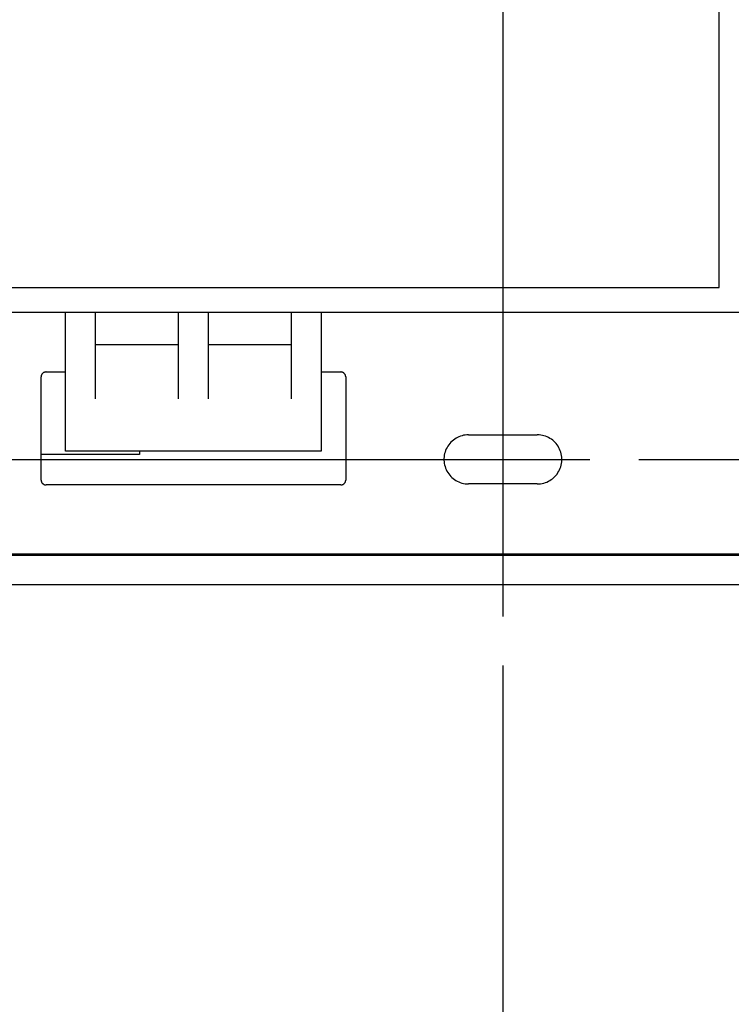
# Model space of a CAD drawing. Extents: x 551 to 2957, y 490 to 2220.
# Drawn here: x 1814 to 1886, y 786 to 886 of the extents above; entities that cross this region are included whole.
import ezdxf

# ---------------------------------------------------------------- set-up
doc = ezdxf.new("R2010")
doc.units = 0
doc.header["$LTSCALE"] = 30
doc.header["$MEASUREMENT"] = 0
doc.header["$PDSIZE"] = 40
doc.linetypes.add('CENTER2', pattern=[24, 12, -5, 2, -5])
doc.layers.get('0').update_dxf_attribs({"linetype": 'CONTINUOUS'})
doc.layers.get('Defpoints').update_dxf_attribs({"linetype": 'CONTINUOUS'})
doc.layers.add('1', color=7, linetype='CONTINUOUS')
doc.layers.add('1-0', color=7, linetype='CONTINUOUS')
doc.styles.get("Standard").update_dxf_attribs({"font": 'txt.shx', "bigfont": 'extfont.shx'})
doc.dimstyles.new('ME10_DIM_4', dxfattribs={"dimtxt": 16, "dimasz": 16, "dimexe": 5, "dimexo": 5, "dimtad": 1, "dimdec": 3, "dimdsep": 46, "dimtxsty": 'STANDARD', "dimsah": 1, "dimcen": 0.09, "dimclrd": 2, "dimclre": 2, "dimclrt": 2, "dimadec": 0, "dimazin": 0, "dimtfac": 1, "dimtdec": 4, "dimtofl": 0, "dimtmove": 0, "dimatfit": 3, "dimfxl": 1, "dimtolj": 1, "dimtzin": 0, "dimarcsym": 0})

# ---------------------------------------------------------------- blocks, each defined once
blk = doc.blocks.new('_Open30')
at = {"color": 0, "linetype": 'ByBlock', "lineweight": -2}
for p, q in [((-1, 0.2679), (0, 0)), ((0, 0), (-1, -0.2679)), ((0, 0), (-1, 0))]:
    blk.add_line(p, q, dxfattribs=at)
blk = doc.blocks.new('*D60')
at = {"layer": '1', "color": 2, "lineweight": -2}
for p, q in [((1501.6, 903.86), (1501.6, 665.24)), ((1921.6, 903.86), (1921.6, 665.24)), ((1905.6, 670.24), (1517.6, 670.24))]:
    blk.add_line(p, q, dxfattribs=at)
at = {"layer": 'Defpoints', "color": 0}
for p in [(1501.6, 908.86), (1921.6, 908.86), (1501.6, 670.24)]:
    blk.add_point(p, dxfattribs=at)
at = {"layer": '1', "color": 2, "lineweight": -2, "xscale": 16, "yscale": 16, "zscale": 16, "rotation": 180}
blk.add_blockref('_Open30', (1501.6, 670.24), dxfattribs=at)
at = {"layer": '1', "color": 2, "lineweight": -2, "xscale": 16, "yscale": 16, "zscale": 16}
blk.add_blockref('_Open30', (1921.6, 670.24), dxfattribs=at)
at = {"layer": '1', "color": 2, "insert": (1711.6, 681.24), "char_height": 16, "attachment_point": 5}
blk.add_mtext('\\A1;420', dxfattribs=at)
blk = doc.blocks.new('*D61')
at = {"layer": '1', "color": 2, "lineweight": -2}
for p, q in [((1560.1, 819.99), (1560.1, 703.96)), ((1863.1, 819.99), (1863.1, 703.96)), ((1847.1, 708.96), (1576.1, 708.96))]:
    blk.add_line(p, q, dxfattribs=at)
at = {"layer": 'Defpoints', "color": 0}
for p in [(1560.1, 824.99), (1863.1, 824.99), (1560.1, 708.96)]:
    blk.add_point(p, dxfattribs=at)
at = {"layer": '1', "color": 2, "lineweight": -2, "xscale": 16, "yscale": 16, "zscale": 16, "rotation": 180}
blk.add_blockref('_Open30', (1560.1, 708.96), dxfattribs=at)
at = {"layer": '1', "color": 2, "lineweight": -2, "xscale": 16, "yscale": 16, "zscale": 16}
blk.add_blockref('_Open30', (1863.1, 708.96), dxfattribs=at)
at = {"layer": '1', "color": 2, "insert": (1711.6, 719.96), "char_height": 16, "attachment_point": 5}
blk.add_mtext('\\A1;303', dxfattribs=at)
blk = doc.blocks.new('*D62')
at = {"layer": '1', "color": 2, "lineweight": -2}
for p, q in [((1876.94, 1152.99), (2092.27, 1152.99)), ((2087.27, 856.99), (2087.27, 1136.99)), ((1876.94, 840.99), (2092.27, 840.99))]:
    blk.add_line(p, q, dxfattribs=at)
at = {"layer": 'Defpoints', "color": 0}
for p in [(1871.94, 1152.99), (2087.27, 1152.99), (1871.94, 840.99)]:
    blk.add_point(p, dxfattribs=at)
at = {"layer": '1', "color": 2, "lineweight": -2, "xscale": 16, "yscale": 16, "zscale": 16}
for p, rotation in [((2087.27, 1152.99), 90), ((2087.27, 840.99), 270)]:
    blk.add_blockref('_Open30', p, dxfattribs=dict(at, rotation=rotation))
at = {"layer": '1', "color": 2, "insert": (2076.27, 996.99), "char_height": 16, "attachment_point": 5, "rotation": 90}
blk.add_mtext('\\A1;312', dxfattribs=at)

msp = doc.modelspace()

# ---------------------------------------------------------------- linework, layer by layer
at = {"layer": '1-0', "color": 0, "linetype": 'CENTER2'}
for p, q in [((1863.0993, 1168.1559), (1863.0993, 824.9939)), ((1551.2803, 840.9869), (1871.9413, 840.9869))]:
    msp.add_line(p, q, dxfattribs=at)
at = {"layer": '1-0', "color": 0, "linetype": 'Continuous'}
for p, q in [((1885.0993, 858.4869), (1885.0993, 887.4869)), ((1742.5993, 858.4869), (1885.0993, 858.4869)), ((1723.0993, 855.9869), (1893.5993, 855.9869)), ((1818.5993, 841.8239), (1818.5993, 855.9869)), ((1821.5993, 855.9869), (1821.5993, 847.1369)), ((1830.0993, 847.1369), (1830.0993, 855.9869)), ((1833.0993, 855.9869), (1833.0993, 847.1369)), ((1841.5993, 847.1369), (1841.5993, 855.9869)), ((1844.5993, 855.9869), (1844.5993, 841.8239)), ((1830.0993, 852.6369), (1821.5993, 852.6369)), ((1841.5993, 852.6369), (1833.0993, 852.6369)), ((1816.0997, 849.4057), (1816.0993, 849.3869)), ((1816.0993, 838.8869), (1816.0993, 849.3869)), ((1816.102, 849.4389), (1816.0997, 849.4057)), ((1816.1066, 849.4719), (1816.102, 849.4389)), ((1816.1133, 849.5045), (1816.1066, 849.4719)), ((1816.1223, 849.5367), (1816.1133, 849.5045)), ((1816.1333, 849.5681), (1816.1223, 849.5367)), ((1816.1464, 849.5987), (1816.1333, 849.5681)), ((1816.1615, 849.6284), (1816.1464, 849.5987)), ((1816.1786, 849.6571), (1816.1615, 849.6284)), ((1816.1975, 849.6845), (1816.1786, 849.6571)), ((1816.2182, 849.7106), (1816.1975, 849.6845)), ((1816.2406, 849.7353), (1816.2182, 849.7106)), ((1816.2646, 849.7584), (1816.2406, 849.7353)), ((1816.2901, 849.7799), (1816.2646, 849.7584)), ((1816.317, 849.7996), (1816.2901, 849.7799)), ((1816.3451, 849.8175), (1816.317, 849.7996)), ((1816.3744, 849.8335), (1816.3451, 849.8175)), ((1816.4046, 849.8475), (1816.3744, 849.8335)), ((1816.4357, 849.8594), (1816.4046, 849.8475)), ((1816.4676, 849.8693), (1816.4357, 849.8594)), ((1816.5, 849.877), (1816.4676, 849.8693)), ((1816.5328, 849.8825), (1816.5, 849.877)), ((1816.566, 849.8858), (1816.5328, 849.8825)), ((1816.5993, 849.8869), (1816.566, 849.8858)), ((1816.5993, 849.8869), (1818.5993, 849.8869)), ((1844.5993, 849.8869), (1846.5993, 849.8869)), ((1846.618, 849.8866), (1846.5993, 849.8869)), ((1846.6513, 849.8842), (1846.618, 849.8866)), ((1846.6843, 849.8796), (1846.6513, 849.8842)), ((1846.7169, 849.8729), (1846.6843, 849.8796)), ((1846.749, 849.864), (1846.7169, 849.8729)), ((1846.7805, 849.8529), (1846.749, 849.864)), ((1846.8111, 849.8398), (1846.7805, 849.8529)), ((1846.8408, 849.8247), (1846.8111, 849.8398)), ((1846.8695, 849.8077), (1846.8408, 849.8247)), ((1846.8969, 849.7887), (1846.8695, 849.8077)), ((1846.923, 849.768), (1846.8969, 849.7887)), ((1846.9477, 849.7456), (1846.923, 849.768)), ((1846.9708, 849.7216), (1846.9477, 849.7456)), ((1846.9923, 849.6961), (1846.9708, 849.7216)), ((1847.012, 849.6692), (1846.9923, 849.6961)), ((1847.0299, 849.6411), (1847.012, 849.6692)), ((1847.0459, 849.6119), (1847.0299, 849.6411)), ((1847.0598, 849.5816), (1847.0459, 849.6119)), ((1847.0718, 849.5505), (1847.0598, 849.5816)), ((1847.0816, 849.5187), (1847.0718, 849.5505)), ((1847.0893, 849.4863), (1847.0816, 849.5187)), ((1847.0949, 849.4534), (1847.0893, 849.4863)), ((1847.0982, 849.4202), (1847.0949, 849.4534)), ((1847.0993, 849.3869), (1847.0982, 849.4202)), ((1847.0993, 849.3869), (1847.0993, 838.8869)), ((1858.0534, 842.9516), (1857.9259, 842.8443)), ((1858.1877, 843.0503), (1858.0534, 842.9516)), ((1858.3283, 843.1397), (1858.1877, 843.0503)), ((1858.4745, 843.2196), (1858.3283, 843.1397)), ((1858.6258, 843.2896), (1858.4745, 843.2196)), ((1858.7813, 843.3493), (1858.6258, 843.2896)), ((1858.9405, 843.3986), (1858.7813, 843.3493)), ((1859.1026, 843.4371), (1858.9405, 843.3986)), ((1859.267, 843.4647), (1859.1026, 843.4371)), ((1859.4328, 843.4814), (1859.267, 843.4647)), ((1859.5993, 843.4869), (1859.4328, 843.4814)), ((1859.5993, 843.4869), (1866.5993, 843.4869)), ((1866.62, 843.4868), (1866.5993, 843.4869)), ((1866.7865, 843.4799), (1866.62, 843.4868)), ((1866.9521, 843.4619), (1866.7865, 843.4799)), ((1867.1162, 843.4329), (1866.9521, 843.4619)), ((1867.278, 843.393), (1867.1162, 843.4329)), ((1867.4368, 843.3425), (1867.278, 843.393)), ((1867.5918, 843.2815), (1867.4368, 843.3425)), ((1867.7425, 843.2102), (1867.5918, 843.2815)), ((1867.8881, 843.1291), (1867.7425, 843.2102)), ((1868.0279, 843.0385), (1867.8881, 843.1291)), ((1868.1614, 842.9388), (1868.0279, 843.0385)), ((1857.3347, 842.046), (1857.2692, 841.8928)), ((1857.4103, 842.1945), (1857.3347, 842.046)), ((1857.4956, 842.3377), (1857.4103, 842.1945)), ((1857.5903, 842.4748), (1857.4956, 842.3377)), ((1857.6939, 842.6054), (1857.5903, 842.4748)), ((1857.8059, 842.7287), (1857.6939, 842.6054)), ((1857.9259, 842.8443), (1857.8059, 842.7287)), ((1868.288, 842.8304), (1868.1614, 842.9388)), ((1868.407, 842.7138), (1868.288, 842.8304)), ((1868.5181, 842.5896), (1868.407, 842.7138)), ((1868.6206, 842.4582), (1868.5181, 842.5896)), ((1868.7141, 842.3203), (1868.6206, 842.4582)), ((1868.7982, 842.1764), (1868.7141, 842.3203)), ((1868.8726, 842.0273), (1868.7982, 842.1764)), ((1868.9368, 841.8735), (1868.8726, 842.0273)), ((1826.0993, 841.4869), (1816.0993, 841.4869)), ((1844.5993, 841.8239), (1818.5993, 841.8239)), ((1826.0993, 841.8239), (1826.0993, 841.4869)), ((1857.1011, 841.0806), (1857.1004, 840.9139)), ((1857.1129, 841.2468), (1857.1011, 841.0806)), ((1857.1357, 841.4118), (1857.1129, 841.2468)), ((1857.1695, 841.575), (1857.1357, 841.4118)), ((1857.214, 841.7356), (1857.1695, 841.575)), ((1857.2692, 841.8928), (1857.214, 841.7356)), ((1868.9907, 841.7159), (1868.9368, 841.8735)), ((1869.0339, 841.5549), (1868.9907, 841.7159)), ((1869.0664, 841.3915), (1869.0339, 841.5549)), ((1869.0878, 841.2262), (1869.0664, 841.3915)), ((1869.0983, 841.0599), (1869.0878, 841.2262)), ((1869.0976, 840.8933), (1869.0983, 841.0599)), ((1857.1004, 840.9139), (1857.1108, 840.7476)), ((1857.1108, 840.7476), (1857.1323, 840.5824)), ((1857.1323, 840.5824), (1857.1647, 840.4189)), ((1857.1647, 840.4189), (1857.2079, 840.258)), ((1857.2079, 840.258), (1857.2618, 840.1003)), ((1857.2618, 840.1003), (1857.3261, 839.9466)), ((1857.3261, 839.9466), (1857.4004, 839.7974)), ((1868.8639, 839.9278), (1868.9294, 840.081)), ((1868.9294, 840.081), (1868.9846, 840.2383)), ((1868.9846, 840.2383), (1869.0292, 840.3988)), ((1869.0292, 840.3988), (1869.0629, 840.562)), ((1869.0629, 840.562), (1869.0858, 840.7271)), ((1869.0858, 840.7271), (1869.0976, 840.8933)), ((1857.4004, 839.7974), (1857.4846, 839.6536)), ((1857.4846, 839.6536), (1857.5781, 839.5157)), ((1857.5781, 839.5157), (1857.6806, 839.3843)), ((1857.6806, 839.3843), (1857.7916, 839.26)), ((1857.7916, 839.26), (1857.9107, 839.1434)), ((1857.9107, 839.1434), (1858.0372, 839.035)), ((1858.0372, 839.035), (1858.1707, 838.9353)), ((1868.0109, 838.9236), (1868.1452, 839.0222)), ((1868.1452, 839.0222), (1868.2727, 839.1296)), ((1868.2727, 839.1296), (1868.3927, 839.2452)), ((1868.3927, 839.2452), (1868.5048, 839.3685)), ((1868.5048, 839.3685), (1868.6083, 839.499)), ((1868.6083, 839.499), (1868.703, 839.6362)), ((1868.703, 839.6362), (1868.7883, 839.7793)), ((1868.7883, 839.7793), (1868.8639, 839.9278)), ((1816.0993, 838.8869), (1816.1004, 838.8536)), ((1816.1004, 838.8536), (1816.1038, 838.8205)), ((1816.1038, 838.8205), (1816.1093, 838.7876)), ((1816.1093, 838.7876), (1816.117, 838.7552)), ((1816.117, 838.7552), (1816.1268, 838.7233)), ((1816.1268, 838.7233), (1816.1388, 838.6922)), ((1816.1388, 838.6922), (1816.1528, 838.662)), ((1816.1528, 838.662), (1816.1688, 838.6327)), ((1816.1688, 838.6327), (1816.1866, 838.6046)), ((1816.1866, 838.6046), (1816.2064, 838.5777)), ((1816.2064, 838.5777), (1816.2278, 838.5522)), ((1816.2278, 838.5522), (1816.251, 838.5282)), ((1816.251, 838.5282), (1816.2756, 838.5058)), ((1816.2756, 838.5058), (1816.3017, 838.4851)), ((1816.3017, 838.4851), (1816.3292, 838.4662)), ((1816.3292, 838.4662), (1816.3578, 838.4491)), ((1816.3578, 838.4491), (1816.3875, 838.434)), ((1816.3875, 838.434), (1816.4181, 838.4209)), ((1816.4181, 838.4209), (1816.4496, 838.4099)), ((1816.4496, 838.4099), (1816.4817, 838.401)), ((1816.4817, 838.401), (1816.5143, 838.3942)), ((1816.5143, 838.3942), (1816.5473, 838.3896)), ((1816.5473, 838.3896), (1816.5806, 838.3873)), ((1816.5806, 838.3873), (1816.5993, 838.3869)), ((1846.5993, 838.3869), (1816.5993, 838.3869)), ((1846.5993, 838.3869), (1846.6326, 838.388)), ((1846.6326, 838.388), (1846.6658, 838.3914)), ((1846.6658, 838.3914), (1846.6987, 838.3969)), ((1846.6987, 838.3969), (1846.7311, 838.4046)), ((1846.7311, 838.4046), (1846.7629, 838.4144)), ((1846.7629, 838.4144), (1846.794, 838.4264)), ((1846.794, 838.4264), (1846.8243, 838.4404)), ((1846.8243, 838.4404), (1846.8535, 838.4564)), ((1846.8535, 838.4564), (1846.8816, 838.4743)), ((1846.8816, 838.4743), (1846.9085, 838.494)), ((1846.9085, 838.494), (1846.934, 838.5154)), ((1846.934, 838.5154), (1846.958, 838.5386)), ((1846.958, 838.5386), (1846.9804, 838.5632)), ((1846.9804, 838.5632), (1847.0011, 838.5893)), ((1847.0011, 838.5893), (1847.0201, 838.6168)), ((1847.0201, 838.6168), (1847.0371, 838.6454)), ((1847.0371, 838.6454), (1847.0522, 838.6751)), ((1847.0522, 838.6751), (1847.0653, 838.7057)), ((1847.0653, 838.7057), (1847.0764, 838.7372)), ((1847.0764, 838.7372), (1847.0853, 838.7693)), ((1847.0853, 838.7693), (1847.092, 838.8019)), ((1847.092, 838.8019), (1847.0966, 838.835)), ((1847.0966, 838.835), (1847.099, 838.8682)), ((1847.099, 838.8682), (1847.0993, 838.8869)), ((1858.1707, 838.9353), (1858.3106, 838.8447)), ((1858.3106, 838.8447), (1858.4561, 838.7636)), ((1858.4561, 838.7636), (1858.6068, 838.6924)), ((1858.6068, 838.6924), (1858.7618, 838.6314)), ((1858.7618, 838.6314), (1858.9206, 838.5808)), ((1858.9206, 838.5808), (1859.0824, 838.5409)), ((1859.0824, 838.5409), (1859.2465, 838.5119)), ((1859.2465, 838.5119), (1859.4122, 838.4939)), ((1859.4122, 838.4939), (1859.5787, 838.487)), ((1859.5787, 838.487), (1859.5993, 838.4869)), ((1866.5993, 838.4869), (1859.5993, 838.4869)), ((1866.5993, 838.4869), (1866.7659, 838.4925)), ((1866.7659, 838.4925), (1866.9317, 838.5091)), ((1866.9317, 838.5091), (1867.096, 838.5368)), ((1867.096, 838.5368), (1867.2581, 838.5753)), ((1867.2581, 838.5753), (1867.4173, 838.6245)), ((1867.4173, 838.6245), (1867.5729, 838.6843)), ((1867.5729, 838.6843), (1867.7241, 838.7542)), ((1867.7241, 838.7542), (1867.8703, 838.8341)), ((1867.8703, 838.8341), (1868.0109, 838.9236)), ((1913.0993, 831.3239), (1510.0993, 831.3239)), ((1510.0993, 831.2429), (1913.0993, 831.2429)), ((1510.0993, 828.2539), (1913.0993, 828.2539))]:
    msp.add_line(p, q, dxfattribs=at)

# ---------------------------------------------------------------- dimensions: what is measured, and where the dimension line sits
at = {"layer": '1'}
dim = msp.add_linear_dim(base=(2087.2677, 1152.9864), p1=(1871.9411, 840.9864), p2=(1871.9411, 1152.9864), angle=90, dimstyle='ME10_DIM_4', override={"dimtxt": 16, "dimasz": 16, "dimexe": 5, "dimexo": 5, "dimgap": 3, "dimlfac": 1, "dimblk1": 'Open30', "dimblk2": 'Open30'}, dxfattribs=at)
dim.commit()
dim.dimension.update_dxf_attribs({"geometry": '*D62', "text_midpoint": (2076.2677, 996.9864)})
for base, p1, p2, picture, middle in [((1501.5994, 670.2406), (1921.5994, 908.859), (1501.5994, 908.859), '*D60', (1711.5994, 681.2406)), ((1560.0994, 708.9639), (1863.0994, 824.994), (1560.0994, 824.994), '*D61', (1711.5994, 719.9639))]:
    dim = msp.add_linear_dim(base=base, p1=p1, p2=p2, dimstyle='ME10_DIM_4', override={"dimtxt": 16, "dimasz": 16, "dimexe": 5, "dimexo": 5, "dimgap": 3, "dimlfac": 1, "dimblk1": 'Open30', "dimblk2": 'Open30'}, dxfattribs=at)
    dim.commit()
    dim.dimension.update_dxf_attribs({"geometry": picture, "text_midpoint": middle})

doc.saveas('drawing.dxf')
